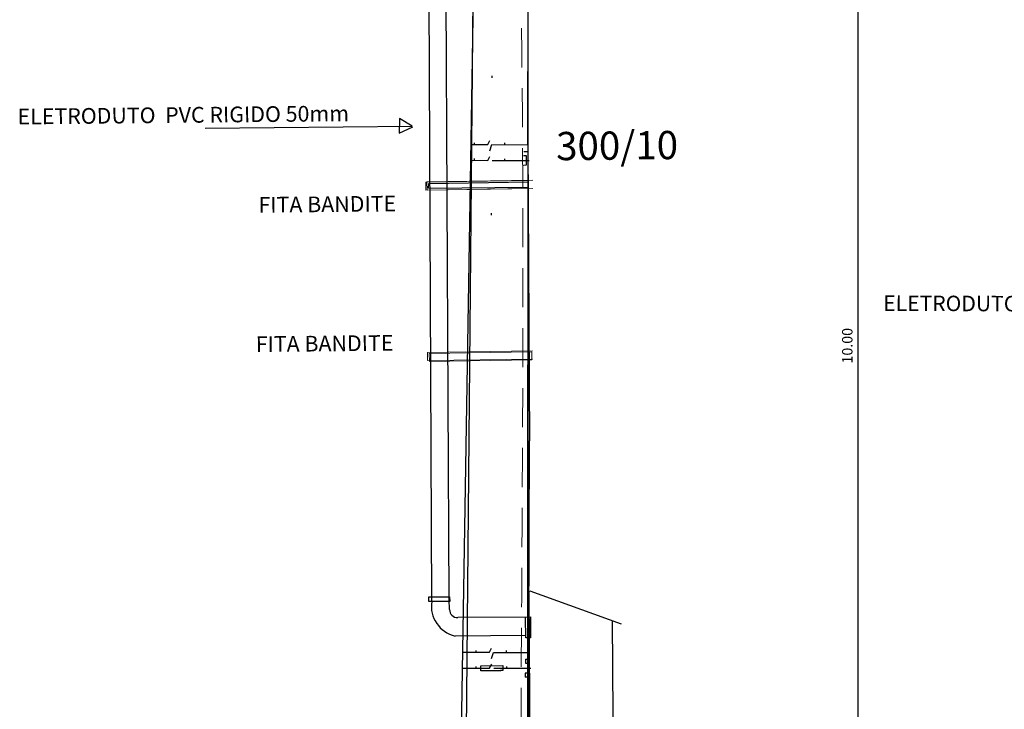
# Model space of a CAD drawing. Units: millimetres. Extents: x 1720 to 2223, y 1745 to 2051.
# Drawn here: x 1721 to 1726, y 1749 to 1752 of the extents above; entities that cross this region are included whole.
import ezdxf

# ---------------------------------------------------------------- set-up
doc = ezdxf.new("R2010")
doc.units = ezdxf.units.MM
doc.header["$LTSCALE"] = 0.75
doc.linetypes.add('HIDDEN', pattern=[0.375, 0.25, -0.125])
doc.layers.add('LOGOT', color=5, linetype='Continuous')
doc.layers.add('TRAFO', color=9, linetype='Continuous')
doc.layers.add('Visible Edges', color=1, linetype='Continuous', lineweight=50)
doc.styles.add('ARIAL', font='arial.ttf')
doc.styles.get("Standard").update_dxf_attribs({"font": 'arial.ttf'})
doc.dimstyles.new('1-50', dxfattribs={"dimtxt": 0.05, "dimasz": 0.05, "dimexe": 0.05, "dimexo": 0.05, "dimgap": 0.025, "dimtad": 1, "dimzin": 4, "dimdsep": 46, "dimtxsty": 'ARIAL', "dimblk": 'ARCHTICK', "dimcen": 0.09, "dimdle": 0.05, "dimclrd": 256, "dimclre": 256, "dimclrt": 2, "dimadec": 0, "dimazin": 0, "dimtfac": 1, "dimtix": 1, "dimtmove": 2, "dimatfit": 2, "dimldrblk": 'DOT', "dimfxl": 1, "dimtolj": 1, "dimtzin": 0, "dimarcsym": 0})

# ---------------------------------------------------------------- blocks, each defined once
blk = doc.blocks.new('_ARCHTICK')
at = {"color": 0, "linetype": 'ByBlock', "const_width": 0.15}
blk.add_lwpolyline([(-0.5, -0.5), (0.5, 0.5)], dxfattribs=at)
blk = doc.blocks.new('*D5')
at = {"layer": 'DEFPOINTS', "color": 0, "transparency": 16777216}
for p in [(1723.6626, 1755.7479), (1723.6626, 1745.7479), (1725.2279, 1745.7479)]:
    blk.add_point(p, dxfattribs=at)
at = {"layer": 'TRAFO', "lineweight": -2, "transparency": 16777216}
for p, q in [((1725.2279, 1755.7979), (1725.2279, 1745.6979)), ((1723.7126, 1755.7479), (1725.2779, 1755.7479)), ((1723.7126, 1745.7479), (1725.2779, 1745.7479))]:
    blk.add_line(p, q, dxfattribs=at)
at = {"layer": 'TRAFO', "lineweight": -2, "transparency": 16777216, "xscale": 0.05, "yscale": 0.05, "zscale": 0.05}
for p, rotation in [((1725.2279, 1755.7479), 90), ((1725.2279, 1745.7479), 270)]:
    blk.add_blockref('_ARCHTICK', p, dxfattribs=dict(at, rotation=rotation))
at = {"layer": 'TRAFO', "color": 2, "transparency": 16777216, "insert": (1725.1774, 1750.7479), "char_height": 0.05, "attachment_point": 5, "rotation": 90, "style": 'ARIAL'}
blk.add_mtext('\\A1;10.00', dxfattribs=at)
blk = doc.blocks.new('_Dot')
at = {"color": 0, "linetype": 'ByBlock', "lineweight": -2}
blk.add_line((-0.5, 0), (-1, 0), dxfattribs=at)
at = {"color": 0, "linetype": 'ByBlock', "const_width": 0.5}
blk.add_lwpolyline([(-0.25, 0, 1), (0.25, 0, 1)], format="xyb", close=True, dxfattribs=at)

msp = doc.modelspace()

# ---------------------------------------------------------------- hatches: boundary and pattern name
at = {"layer": 'TRAFO'}
h = msp.add_hatch(dxfattribs=at)
h.set_pattern_fill('ANGLE', color=253, scale=0.813157, angle=0.9293)
h.set_pattern_definition([(0.92934, (239.5887, 717.163), (-0.092124, 5.679157), [4.13084, -1.549065]), (90.92934, (239.5887, 717.163), (-5.679157, -0.092124), [4.13084, -1.549065])])
h.paths.add_polyline_path([(1723.2589, 1751.5336), (1723.1611, 1751.532), (1723.1613, 1751.4931), (1723.2593, 1751.4947)])
h.paths.add_polyline_path([(1723.3285, 1751.5348), (1723.2589, 1751.5336), (1723.2593, 1751.4947), (1723.3281, 1751.4958)])
edge = h.paths.add_edge_path()
edge.add_line((1723.5646, 1751.5386), (1723.3822, 1751.5356))
edge.add_spline(control_points=[(1723.3822, 1751.5356), (1723.3822, 1751.5226), (1723.3822, 1751.5097), (1723.3823, 1751.4967)], knot_values=[6.417881, 6.417881, 6.417881, 6.417881, 6.498736, 6.498736, 6.498736, 6.498736], degree=3, periodic=0)
edge.add_line((1723.3823, 1751.4967), (1723.565, 1751.4997))
edge.add_line((1723.565, 1751.4997), (1723.5646, 1751.5386))
h.paths.add_polyline_path([(1723.3524, 1751.5351), (1723.3285, 1751.5348), (1723.3281, 1751.4958), (1723.352, 1751.4962)])
edge = h.paths.add_edge_path()
edge.add_line((1723.3822, 1751.5356), (1723.3524, 1751.5351))
edge.add_line((1723.3524, 1751.5351), (1723.352, 1751.4962))
edge.add_line((1723.352, 1751.4962), (1723.3823, 1751.4967))
edge.add_spline(control_points=[(1723.3823, 1751.4967), (1723.3822, 1751.5097), (1723.3822, 1751.5226), (1723.3822, 1751.5356)], knot_values=[6.417881, 6.417881, 6.417881, 6.417881, 6.498736, 6.498736, 6.498736, 6.498736], degree=3, periodic=0)
h.paths.add_polyline_path([(1723.6409, 1751.5398), (1723.5801, 1751.5388), (1723.5809, 1751.4999), (1723.6415, 1751.5009)])
h.paths.add_polyline_path([(1723.5801, 1751.5388), (1723.5692, 1751.5387), (1723.5694, 1751.4997), (1723.5809, 1751.4999)])
h.paths.add_polyline_path([(1723.6485, 1751.5399), (1723.6409, 1751.5398), (1723.6415, 1751.5009), (1723.6492, 1751.501)])
h = msp.add_hatch(dxfattribs=at)
h.set_pattern_fill('ANGLE', color=253, scale=0.813157, angle=0.9293)
h.set_pattern_definition([(0.92934, (239.5937, 717.1644), (-0.092124, 5.679157), [4.13084, -1.549065]), (90.92934, (239.5937, 717.1644), (-5.679157, -0.092124), [4.13084, -1.549065])])
h.paths.add_polyline_path([(1723.2639, 1751.5351), (1723.1661, 1751.5335), (1723.1662, 1751.4946), (1723.2643, 1751.4962)])
h.paths.add_polyline_path([(1723.3335, 1751.5363), (1723.2639, 1751.5351), (1723.2643, 1751.4962), (1723.3331, 1751.4973)])
edge = h.paths.add_edge_path()
edge.add_spline(control_points=[(1723.3872, 1751.5371), (1723.3872, 1751.5241), (1723.3872, 1751.5112), (1723.3872, 1751.4982)], knot_values=[6.417881, 6.417881, 6.417881, 6.417881, 6.498736, 6.498736, 6.498736, 6.498736], degree=3, periodic=0)
edge.add_line((1723.3872, 1751.4982), (1723.5699, 1751.5012))
edge.add_line((1723.5699, 1751.5012), (1723.5696, 1751.5401))
edge.add_line((1723.5696, 1751.5401), (1723.3872, 1751.5371))
h.paths.add_polyline_path([(1723.3573, 1751.5366), (1723.3335, 1751.5363), (1723.3331, 1751.4973), (1723.357, 1751.4977)])
edge = h.paths.add_edge_path()
edge.add_line((1723.3872, 1751.5371), (1723.3573, 1751.5366))
edge.add_line((1723.3573, 1751.5366), (1723.357, 1751.4977))
edge.add_line((1723.357, 1751.4977), (1723.3872, 1751.4982))
edge.add_spline(control_points=[(1723.3872, 1751.4982), (1723.3872, 1751.5112), (1723.3872, 1751.5241), (1723.3872, 1751.5371)], knot_values=[6.417881, 6.417881, 6.417881, 6.417881, 6.498736, 6.498736, 6.498736, 6.498736], degree=3, periodic=0)
h.paths.add_polyline_path([(1723.6458, 1751.5413), (1723.5851, 1751.5403), (1723.5858, 1751.5014), (1723.6465, 1751.5024)])
h.paths.add_polyline_path([(1723.5851, 1751.5403), (1723.5696, 1751.5401), (1723.5699, 1751.5012), (1723.5858, 1751.5014)])
h.paths.add_polyline_path([(1723.6704, 1751.5027), (1723.6705, 1751.5416), (1723.6458, 1751.5413), (1723.6465, 1751.5024)])
h = msp.add_hatch(dxfattribs=at)
h.set_pattern_fill('ANGLE', color=253, scale=0.813157, angle=0.9293)
h.set_pattern_definition([(0.92934, (239.5965, 716.3463), (-0.092124, 5.679157), [4.13084, -1.549065]), (90.92934, (239.5965, 716.3463), (-5.679157, -0.092124), [4.13084, -1.549065])])
h.paths.add_polyline_path([(1723.2667, 1750.717), (1723.1689, 1750.7155), (1723.169, 1750.6765), (1723.2671, 1750.6781)])
h.paths.add_polyline_path([(1723.3363, 1750.7182), (1723.2667, 1750.717), (1723.2671, 1750.6781), (1723.3359, 1750.6792)])
edge = h.paths.add_edge_path()
edge.add_spline(control_points=[(1723.39, 1750.719), (1723.39, 1750.7061), (1723.39, 1750.6931), (1723.39, 1750.6801)], knot_values=[6.417881, 6.417881, 6.417881, 6.417881, 6.498736, 6.498736, 6.498736, 6.498736], degree=3, periodic=0)
edge.add_line((1723.39, 1750.6801), (1723.5727, 1750.6831))
edge.add_line((1723.5727, 1750.6831), (1723.5724, 1750.722))
edge.add_line((1723.5724, 1750.722), (1723.39, 1750.719))
h.paths.add_polyline_path([(1723.3601, 1750.7186), (1723.3363, 1750.7182), (1723.3359, 1750.6792), (1723.3598, 1750.6796)])
edge = h.paths.add_edge_path()
edge.add_line((1723.39, 1750.719), (1723.3601, 1750.7186))
edge.add_line((1723.3601, 1750.7186), (1723.3598, 1750.6796))
edge.add_line((1723.3598, 1750.6796), (1723.39, 1750.6801))
edge.add_spline(control_points=[(1723.39, 1750.6801), (1723.39, 1750.6931), (1723.39, 1750.7061), (1723.39, 1750.719)], knot_values=[6.417881, 6.417881, 6.417881, 6.417881, 6.498736, 6.498736, 6.498736, 6.498736], degree=3, periodic=0)
h.paths.add_polyline_path([(1723.6486, 1750.7232), (1723.5879, 1750.7223), (1723.5886, 1750.6833), (1723.6493, 1750.6843)])
h.paths.add_polyline_path([(1723.5879, 1750.7223), (1723.5724, 1750.722), (1723.5726, 1750.6831), (1723.5886, 1750.6833)])
h.paths.add_polyline_path([(1723.6685, 1750.6845), (1723.6686, 1750.7235), (1723.6486, 1750.7232), (1723.6493, 1750.6843)])
h = msp.add_hatch(dxfattribs=at)
h.set_pattern_fill('ANGLE', color=253, scale=0.813157, angle=0.9293)
h.set_pattern_definition([(0.92934, (239.605, 716.3423), (-0.092124, 5.679157), [4.13084, -1.549065]), (90.92934, (239.605, 716.3423), (-5.679157, -0.092124), [4.13084, -1.549065])])
h.paths.add_polyline_path([(1723.2751, 1750.713), (1723.1773, 1750.7114), (1723.1775, 1750.6725), (1723.2755, 1750.6741)])
h.paths.add_polyline_path([(1723.3447, 1750.7141), (1723.2751, 1750.713), (1723.2755, 1750.6741), (1723.3443, 1750.6752)])
edge = h.paths.add_edge_path()
edge.add_line((1723.5809, 1750.718), (1723.3985, 1750.715))
edge.add_spline(control_points=[(1723.3985, 1750.715), (1723.3985, 1750.702), (1723.3985, 1750.689), (1723.3985, 1750.6761)], knot_values=[6.417881, 6.417881, 6.417881, 6.417881, 6.498736, 6.498736, 6.498736, 6.498736], degree=3, periodic=0)
edge.add_line((1723.3985, 1750.6761), (1723.5812, 1750.679))
edge.add_line((1723.5812, 1750.679), (1723.5809, 1750.718))
h.paths.add_polyline_path([(1723.3686, 1750.7145), (1723.3447, 1750.7141), (1723.3443, 1750.6752), (1723.3683, 1750.6756)])
edge = h.paths.add_edge_path()
edge.add_line((1723.3985, 1750.715), (1723.3686, 1750.7145))
edge.add_line((1723.3686, 1750.7145), (1723.3683, 1750.6756))
edge.add_line((1723.3683, 1750.6756), (1723.3985, 1750.6761))
edge.add_spline(control_points=[(1723.3985, 1750.6761), (1723.3985, 1750.689), (1723.3985, 1750.702), (1723.3985, 1750.715)], knot_values=[6.417881, 6.417881, 6.417881, 6.417881, 6.498736, 6.498736, 6.498736, 6.498736], degree=3, periodic=0)
h.paths.add_polyline_path([(1723.6571, 1750.7192), (1723.5964, 1750.7182), (1723.5971, 1750.6793), (1723.6577, 1750.6803)])
h.paths.add_polyline_path([(1723.5964, 1750.7182), (1723.5854, 1750.718), (1723.5856, 1750.6791), (1723.5971, 1750.6793)])
h.paths.add_polyline_path([(1723.6647, 1750.7193), (1723.6571, 1750.7192), (1723.6577, 1750.6803), (1723.6654, 1750.6804)])

# ---------------------------------------------------------------- linework, layer by layer
at = {"color": 0}
for p, q in [((1723.6457, 1747.3965), (1723.6477, 1755.877)), ((1723.319, 1748.3266), (1723.4194, 1754.5654)), ((1723.6452, 1751.7107), (1723.6494, 1753.546)), ((1723.3502, 1748.7134), (1723.3882, 1752.8421)), ((1723.6452, 1751.7107), (1723.6539, 1750.292)), ((1723.6475, 1748.683), (1723.6539, 1750.292))]:
    msp.add_line(p, q, dxfattribs=at)
at = {"color": 3}
for p, q in [((1723.1848, 1749.5209), (1723.171, 1752.7413)), ((1723.2692, 1749.5314), (1723.2534, 1752.7416)), ((1723.1715, 1749.5436), (1723.2709, 1749.5442)), ((1723.1716, 1749.5208), (1723.1715, 1749.5436)), ((1723.1848, 1749.5209), (1723.1716, 1749.5208)), ((1723.262, 1749.5214), (1723.1848, 1749.5209)), ((1723.2711, 1749.5215), (1723.2606, 1749.5215)), ((1723.2705, 1749.4826), (1723.2692, 1749.5314)), ((1723.2709, 1749.5442), (1723.2711, 1749.5215)), ((1723.6482, 1749.4464), (1723.3094, 1749.4442)), ((1723.6352, 1749.4471), (1723.658, 1749.4472)), ((1723.6353, 1749.4339), (1723.6352, 1749.4471)), ((1723.6358, 1749.3566), (1723.6353, 1749.4339)), ((1723.658, 1749.4472), (1723.6586, 1749.3477)), ((1723.6358, 1749.3581), (1723.297, 1749.3559)), ((1723.6359, 1749.3476), (1723.6358, 1749.3581)), ((1723.6472, 1749.3477), (1723.6359, 1749.3476)), ((1723.6586, 1749.3477), (1723.6472, 1749.3477)), ((1723.4201, 1749.2138), (1723.5261, 1749.2141)), ((1723.4202, 1749.1895), (1723.4201, 1749.2138)), ((1723.4342, 1749.1896), (1723.4202, 1749.1895)), ((1723.5166, 1749.1898), (1723.4342, 1749.1896)), ((1723.5262, 1749.1899), (1723.515, 1749.1899)), ((1723.5261, 1749.2141), (1723.5262, 1749.1899))]:
    msp.add_line(p, q, dxfattribs=at)
at = {"color": 8}
for p, q in [((1723.4743, 1752.0321), (1723.4744, 1752.0425)), ((1723.471, 1751.3735), (1723.4711, 1751.3831))]:
    msp.add_line(p, q, dxfattribs=at)
at = {"color": 2}
for p, q in [((1723.4538, 1751.7127), (1723.4635, 1751.7319)), ((1723.3735, 1751.7131), (1723.4538, 1751.7127)), ((1723.3879, 1751.7215), (1723.3879, 1751.713)), ((1723.4633, 1751.683), (1723.4738, 1751.7126)), ((1723.4738, 1751.7126), (1723.6438, 1751.7117)), ((1723.5339, 1751.7208), (1723.5338, 1751.7123)), ((1723.3723, 1751.637), (1723.4546, 1751.6365)), ((1723.3887, 1751.6454), (1723.3886, 1751.6369)), ((1723.4546, 1751.6365), (1723.4643, 1751.6558)), ((1723.4746, 1751.6364), (1723.6525, 1751.636)), ((1723.5346, 1751.6447), (1723.5346, 1751.6361)), ((1723.3308, 1749.2785), (1723.4619, 1749.2778)), ((1723.396, 1749.2867), (1723.396, 1749.2782)), ((1723.4619, 1749.2778), (1723.4716, 1749.2971)), ((1723.4714, 1749.2482), (1723.4819, 1749.2777)), ((1723.4819, 1749.2777), (1723.6519, 1749.2769)), ((1723.542, 1749.286), (1723.5419, 1749.2774)), ((1723.3315, 1749.2024), (1723.4627, 1749.2017)), ((1723.3968, 1749.2106), (1723.3967, 1749.202)), ((1723.4627, 1749.2017), (1723.4724, 1749.2209)), ((1723.4827, 1749.2016), (1723.6606, 1749.2011)), ((1723.5427, 1749.2098), (1723.5427, 1749.2013))]:
    msp.add_line(p, q, dxfattribs=at)
for p, q in [((1723.626, 1751.6797), (1723.6424, 1751.6798)), ((1723.6257, 1751.6604), (1723.6371, 1751.6604)), ((1723.6371, 1751.6604), (1723.6374, 1751.6129)), ((1723.6374, 1751.6129), (1723.6249, 1751.6128)), ((1723.6546, 1749.5724), (1724.0932, 1749.4152)), ((1723.6338, 1749.2255), (1723.6452, 1749.2256)), ((1723.6341, 1749.2449), (1723.6505, 1749.245)), ((1723.6452, 1749.2256), (1723.6455, 1749.178)), ((1723.6505, 1749.245), (1723.6511, 1749.1588)), ((1723.6455, 1749.178), (1723.633, 1749.178)), ((1723.6511, 1749.1588), (1723.6326, 1749.1587))]:
    msp.add_line(p, q)
msp.add_lwpolyline([(1724.0503, 1749.4305), (1724.0562, 1748.5262), (1723.6587, 1748.5236), (1723.6519, 1749.5727)])
at = {"color": 3}
for centre, radius, start, end in [((1723.3308, 1749.4996), 0.1476, 171.687, 256.7566), ((1723.3091, 1749.4828), 0.0386, 180.3713, 270.3713)]:
    msp.add_arc(centre, radius, start, end, dxfattribs=at)
at = {"layer": 'LOGOT', "color": 3, "linetype": 'HIDDEN', "lineweight": 0}
msp.add_open_spline([(1723.6113, 1747.7701), (1723.6077, 1749.6608), (1723.6457, 1751.5526), (1723.5988, 1753.0282)], degree=3, dxfattribs=at)
at = {"layer": 'TRAFO', "color": 253}
for p, q in [((1723.6477, 1745.877), (1723.6477, 1755.877)), ((1723.0306, 1751.8382), (1723.0283, 1751.7663)), ((1723.0912, 1751.801), (1723.0306, 1751.8382)), ((1722.0982, 1751.7912), (1723.0912, 1751.801)), ((1723.0283, 1751.7663), (1723.0939, 1751.7969)), ((1723.1699, 1751.5244), (1723.168, 1751.5043)), ((1723.169, 1751.5031), (1723.6469, 1751.5077)), ((1723.6489, 1751.5321), (1723.1699, 1751.5244)), ((1723.6469, 1751.5077), (1723.6489, 1751.5321)), ((1723.6341, 1749.2449), (1723.6338, 1749.2255)), ((1723.633, 1749.178), (1723.6326, 1749.1587))]:
    msp.add_line(p, q, dxfattribs=at)
at = {"layer": 'Visible Edges', "color": 7, "linetype": 'Continuous', "lineweight": 9}
for points in [[(1723.1568, 1751.532), (1723.6485, 1751.5399), (1723.6492, 1751.501), (1723.1574, 1751.493)], [(1723.173, 1750.7114), (1723.6647, 1750.7193), (1723.6654, 1750.6804), (1723.1736, 1750.6724)]]:
    msp.add_lwpolyline(points, close=True, dxfattribs=at)
for points in [[(1723.6704, 1751.5021), (1723.1624, 1751.4945), (1723.1617, 1751.5335), (1723.6705, 1751.5419)], [(1723.6685, 1750.684), (1723.1652, 1750.6765), (1723.1645, 1750.7154), (1723.6686, 1750.7238)]]:
    msp.add_lwpolyline(points, dxfattribs=at)

# ---------------------------------------------------------------- texts
at = {"color": 1, "linetype": 'ByBlock', "insert": (1724.0737, 1751.7077), "char_height": 0.13535, "attachment_point": 5, "rotation": 0.5646}
msp.add_mtext('\\A1;300/10', dxfattribs=at)
at = {"layer": 'TRAFO', "color": 253, "attachment_point": 1}
for s, width, insert, char_height, rotation in [('\\A1;ELETRODUTO  PVC RIGIDO 50mm', 64.369348, (1721.1991, 1751.8841), 0.075192, 0.5646), ('\\A1;FITA BANDITE', 27.431117, (1722.354, 1751.4608), 0.075192, 0.5646), ('\\A1;ELETRODUTO  PVC RIGIDO 50mm', 70.727344, (1725.3499, 1750.989), 0.074238, 359.8005), ('\\A1;FITA BANDITE', 28.0041, (1722.3408, 1750.7928), 0.075192, 0.5646)]:
    msp.add_mtext_dynamic_manual_height_columns(s, width=width, gutter_width=0, heights=[0.4957], dxfattribs=dict(at, insert=insert, char_height=char_height, rotation=rotation))

# ---------------------------------------------------------------- dimensions: what is measured, and where the dimension line sits
at = {"layer": 'TRAFO', "color": 253}
dim = msp.add_linear_dim(base=(1725.2279, 1745.7479), p1=(1723.6626, 1755.7479), p2=(1723.6626, 1745.7479), angle=90, dimstyle='1-50', dxfattribs=at)
dim.commit()
dim.dimension.update_dxf_attribs({"geometry": '*D5', "text_midpoint": (1725.1774, 1750.7479)})

doc.saveas('drawing.dxf')
